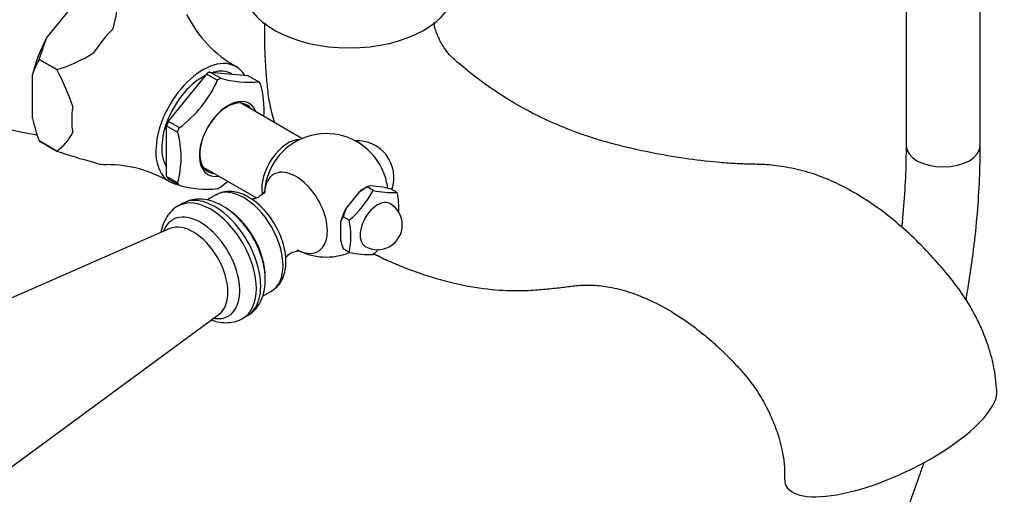
# Model space of a CAD drawing. Units: millimetres. Extents: x 0 to 1195, y 0 to 1576.
# Drawn here: x 900 to 1059, y 203 to 280 of the extents above; entities that cross this region are included whole.
import ezdxf
from ezdxf import colors
from ezdxf.entities.mleader import LeaderData, LeaderLine
from ezdxf.math import Vec2, Vec3

# ---------------------------------------------------------------- set-up
doc = ezdxf.new("R2010")
doc.units = ezdxf.units.MM
doc.layers.add('DV6_Défaut', color=7, linetype='Continuous')
doc.layers.add('Défaut', color=7, linetype='Continuous')

# ---------------------------------------------------------------- blocks, each defined once
blk = doc.blocks.new('_DOT')
at = {"color": 0}
blk.add_line((0, 0), (-1, 0), dxfattribs=at)
at = {"color": 0, "const_width": 0.333}
blk.add_lwpolyline([(-0.1665, 0, 1), (0.1665, 0, 1)], format="xyb", close=True, dxfattribs=at)
blk = doc.blocks.new('SE5')
at = {"layer": 'DV6_Défaut', "color": 7, "linetype": 'Continuous'}
for p, q in [((1043.31, 313.05), (1043.31, 259.77)), ((1055.31, 259.77), (1055.31, 302.95)), ((904.15, 277.16), (909.5, 283.81)), ((902.94, 273.72), (904.15, 277.16)), ((905.8, 272.07), (902.94, 273.72)), ((902.94, 273.72), (902.94, 273.72)), ((902.94, 273.72), (905.8, 272.07)), ((901.88, 264.17), (901.88, 271.3)), ((905.8, 272.07), (905.8, 272.07)), ((930.02, 271.36), (923.86, 263.7)), ((931.79, 270.34), (930.02, 271.36)), ((930.58, 271.68), (936.74, 271.13)), ((932.35, 270.66), (930.58, 271.68)), ((934.19, 271.36), (934.15, 271.38)), ((936.74, 271.13), (938.51, 270.11)), ((931.85, 270.41), (931.79, 270.34)), ((932.29, 270.67), (932.35, 270.66)), ((938.51, 270.11), (938.56, 270.11)), ((945.5, 260.9), (935.52, 266.67)), ((923.86, 263.7), (925.63, 262.68)), ((923.58, 254.76), (923.58, 262.98)), ((923.58, 262.98), (925.35, 261.96)), ((925.35, 261.96), (925.35, 262.03)), ((925.63, 262.68), (925.58, 262.61)), ((902.94, 260.52), (902.94, 260.52)), ((902.94, 260.52), (905.8, 258.87)), ((905.8, 258.87), (902.94, 260.52)), ((905.8, 258.87), (905.8, 258.87)), ((929.52, 256.28), (938.15, 251.29)), ((925.35, 253.74), (923.58, 254.76)), ((923.86, 254.37), (925.54, 253.4)), ((925.35, 253.67), (925.35, 253.74)), ((954.7, 252.18), (952.64, 249.62)), ((956.04, 253.08), (954.7, 252.18)), ((956.04, 253.08), (955.62, 252.83)), ((956.53, 253.24), (956.04, 253.08)), ((957.03, 252.5), (956.04, 253.08)), ((958.59, 253.06), (956.53, 253.24)), ((959.93, 252.73), (958.59, 253.06)), ((960.92, 252.16), (959.93, 252.73)), ((926.15, 250.39), (925.44, 249.98)), ((931.57, 251.79), (930.14, 250.96)), ((937.19, 251.22), (936.86, 251.42)), ((952.64, 249.62), (952.15, 248.24)), ((951.73, 247.26), (951.73, 244.52)), ((953.14, 247.67), (952.15, 248.24)), ((924.13, 246.32), (881.3, 227.57)), ((953.14, 242.48), (952.15, 243.05)), ((939.11, 235.36), (940.57, 236.2)), ((894.46, 204.78), (932.11, 232.49)), ((935.94, 231.8), (936.65, 232.2))]:
    blk.add_line(p, q, dxfattribs=at)
for centre, radius, start, end in [((898.26, 283.9), 17.44, 342.6492, 1.5795), ((944.56, 289.76), 19.77, 206.237, 240.5307), ((906.14, 290.6), 29.28, 206.1292, 263.1414), ((898.29, 296.53), 25.59, 287.0694, 301.7442), ((912.87, 267.92), 11.5, 149.7428, 162.9421), ((874.9, 255.18), 35.22, 18.0348, 28.6533), ((914.03, 278.31), 19.49, 306.3214, 336.0907), ((937, 288), 17.96, 254.8011, 274.991), ((923.84, 265.61), 15.52, 355.755, 15.6313), ((935.02, 271.83), 34.02, 193.0218, 199.4198), ((901.26, 265.38), 7.94, 304.8522, 333.7361), ((910.41, 257.85), 15.52, 344.3675, 15.6325), ((949.43, 251.71), 10, 38.681, 178.1918), ((954.38, 254.57), 6, 341.3879, 92.816), ((931.99, 335.09), 80.59, 251.0347, 255.4549), ((913.97, 236.93), 19.75, 59.2329, 90.1137), ((949.43, 251.71), 10, 6.7212, 21.319), ((920.65, 268.83), 19.61, 306.4183, 310.7248), ((930.18, 269.56), 16.85, 254.1268, 275.6654), ((942.32, 260.35), 16.67, 310.4738, 331.9382), ((960.26, 266.77), 14.62, 257.2235, 272.5687), ((947.84, 249.56), 13.34, 357.1418, 11.2085), ((957.74, 246.91), 4, 240, 60), ((956.05, 245.96), 4.51, 149.7362, 163.2785), ((940.06, 245.07), 13.34, 348.7915, 11.2085), ((964.66, 247.47), 13.26, 192.8429, 199.4387), ((949.43, 251.71), 10, 241.8082, 291.944), ((956.48, 257.9), 15.78, 257.7896, 272.0026), ((946.11, 254.9), 16.8, 310.5585, 314.8289)]:
    blk.add_arc(centre, radius, start, end, dxfattribs=at)
for centre, major_axis, ratio, start_param, end_param in [((953.14, 285.49), (17.16, 0), 0.57735, 3.178659, 6.246119), ((918.28, 269.69), (7.12, 12.33), 0.57735, 1.126843, 1.491151), ((911.78, 273.45), (-7.33, -12.7), 0.57735, 4.752891, 5.195486), ((929.45, 263.24), (-5.38, -9.31), 0.57735, 2.835176, 6.283185), ((929.45, 263.24), (-4.7, -8.14), 0.57735, 3.870205, 5.986413), ((930.3, 262.75), (5.38, 9.31), 0.57735, 0.748842, 0.821955), ((929.45, 263.24), (-4.7, -8.14), 0.57735, 3.141593, 3.672864), ((932.07, 261.73), (5.4, 9.35), 0.57735, 0.756187, 0.81461), ((932.07, 261.73), (5.4, 9.35), 0.57735, -0.291011, -0.232588), ((933.59, 260.85), (-3.33, -5.76), 0.57735, 2.693745, 6.283185), ((933.39, 260.97), (3.13, 5.41), 0.57735, 0, 3.425387), ((933.39, 260.97), (3.13, 5.41), 0.57735, 5.999391, 6.283185), ((918.28, 269.69), (-7.12, -12.33), 0.57735, 5.315633, 5.679941), ((930.3, 262.75), (-5.38, -9.31), 0.57735, -1.345553, -1.272441), ((932.07, 261.73), (-5.4, -9.35), 0.57735, -1.338208, -1.279785), ((943.24, 255.28), (3, 5.2), 0.57735, 0.312783, 2.546917), ((1049.31, 259.77), (6, 0), 0.57735, 3.141742, 6.282969), ((918.28, 269.69), (-7.12, -12.33), 0.57735, 0.079645, 0.332555), ((955.14, 255), (-2.95, 5.11), 0.57735, 4.453855, 4.970923), ((933.59, 260.85), (-3.33, -5.76), 0.57735, 0, 0.447847), ((944.52, 248.88), (-3.6, 6.24), 0.57735, 0, 0.750468), ((944.52, 248.88), (-3.6, 6.24), 0.57735, 2.390173, 6.283185), ((930.3, 262.75), (-5.37, -9.31), 0.57735, -0.298356, -0.225243), ((929.45, 263.24), (-5.38, -9.31), 0.57735, 0, 0.225243), ((932.07, 261.73), (-5.4, -9.35), 0.57735, -0.291011, -0.232588), ((931.4, 241.3), (5.25, -9.09), 0.57735, 0, 3.141593), ((936.07, 243.99), (-4.5, 7.79), 0.57735, 3.141593, 6.283185), ((932.07, 261.73), (-5.4, -9.35), 0.57735, 0.756187, 0.81461), ((955.62, 248.14), (2.88, 4.98), 0.57735, 0.785398, 1.012548), ((930.69, 240.89), (5.25, -9.09), 0.57735, 0, 3.136697), ((957.74, 246.91), (2, 3.46), 0.57735, 0, 3.141593), ((929.07, 239.96), (4.5, -7.8), 0.57735, 0, 3.591458), ((933.17, 242.32), (-4.5, 7.79), 0.57735, 3.995263, 5.497787), ((955.62, 248.14), (-2.88, -4.98), 0.57735, 4.747039, 5.201338), ((927.86, 239.26), (4, -6.93), 0.57735, 0.064219, 3.077374), ((929.07, 239.96), (4.5, -7.8), 0.57735, 5.833319, 6.283185), ((930.69, 240.89), (5.25, -9.09), 0.57735, 6.281717, 6.283185), ((1040.82, 212.82), (-16.97, -8.09), 0.338602, 1.799495, 3.005961), ((1040.82, 212.82), (16.97, 8.09), 0.338602, 2.973901, 4.941088)]:
    blk.add_ellipse(centre, major_axis=major_axis, ratio=ratio, start_param=start_param, end_param=end_param, dxfattribs=at)
for points, knots in [([(939.46, 279.63), (939.43, 278.68), (939.39, 276.56), (939.51, 273.54), (939.75, 270.53), (939.98, 267.85), (940.48, 265.44), (940.89, 263.96), (941.04, 263.46)], [0, 0, 0, 0, 0.18298, 0.400129, 0.568836, 0.739815, 0.911704, 1, 1, 1, 1]), ([(1058.01, 220.01), (1057.88, 221.47), (1057.64, 223.79), (1056.6, 227.47), (1055.42, 230.44), (1053.97, 233.33), (1052.22, 236.12), (1049.87, 239.1), (1047.27, 242.11), (1044.2, 245.21), (1040.86, 248.12), (1037.45, 250.62), (1034.11, 252.66), (1030.79, 254.29), (1027.39, 255.53), (1023.98, 256.31), (1020.86, 256.72), (1018.15, 256.73), (1015.5, 256.84), (1011.92, 257.1), (1007.34, 257.64), (1001.86, 258.61), (996.31, 259.87), (991, 261.44), (986.5, 263.23), (982.42, 265.18), (978.65, 267.33), (975.47, 269.46), (973, 271.31), (971.35, 272.71), (970.11, 273.73), (969.3, 274.54), (968.41, 275.72), (967.52, 277.32), (967.03, 278.71), (966.88, 279.5), (966.85, 279.7)], [0, 0, 0, 0, 0.033029, 0.061453, 0.084917, 0.103276, 0.131072, 0.155123, 0.184388, 0.21621, 0.248783, 0.280861, 0.310042, 0.33734, 0.366257, 0.39651, 0.424286, 0.448744, 0.473546, 0.501928, 0.5543, 0.610005, 0.667578, 0.723883, 0.774719, 0.816156, 0.858393, 0.895043, 0.91774, 0.939517, 0.945659, 0.953426, 0.963737, 0.977207, 0.994322, 1, 1, 1, 1]), ([(1043.31, 259.77), (1043.3, 258.8), (1043.28, 256.41), (1043.08, 251.96), (1042.78, 248.42), (1042.58, 246.6), (1042.58, 246.55)], [0, 0, 0, 0, 0.205388, 0.597332, 0.989506, 1, 1, 1, 1]), ([(1053.01, 234.77), (1053.1, 235.32), (1053.53, 237.83), (1054.19, 242.27), (1054.82, 248.06), (1055.2, 253.59), (1055.3, 257.6), (1055.31, 259.48), (1055.31, 259.77)], [0, 0, 0, 0, 0.063331, 0.292145, 0.521116, 0.750238, 0.967349, 1, 1, 1, 1]), ([(936.86, 251.42), (936.6, 251.56), (935.95, 251.91), (934.81, 252.28), (933.57, 252.39), (932.46, 252.23), (931.89, 251.93), (931.58, 251.76)], [0, 0, 0, 0, 0.135915, 0.390343, 0.611507, 0.822968, 1, 1, 1, 1]), ([(939.49, 252.5), (939.49, 252.5), (939.47, 252.43), (939.27, 252.09), (938.76, 251.57), (938.02, 251.18), (937.55, 251.09), (937.38, 251.07)], [0, 0, 0, 0, 0.126492, 0.317164, 0.534581, 0.786795, 1, 1, 1, 1]), ([(936.62, 232.23), (936.93, 232.41), (937.54, 232.77), (938.35, 233.7), (939, 234.85), (939.41, 236.19), (939.59, 237.69), (939.52, 239.32), (939.19, 241.05), (938.61, 242.78), (937.82, 244.47), (936.83, 246.07), (935.68, 247.53), (934.39, 248.8), (932.98, 249.85), (931.53, 250.6), (930.09, 251.03), (928.75, 251.15), (927.39, 250.97), (926.64, 250.63), (926.19, 250.41)], [0, 0, 0, 0, 0.038335, 0.08927, 0.140454, 0.193597, 0.249599, 0.30809, 0.367751, 0.427334, 0.486682, 0.545979, 0.605502, 0.66552, 0.726382, 0.788285, 0.843467, 0.895884, 0.946026, 1, 1, 1, 1]), ([(940.65, 236.29), (940.89, 236.43), (941.39, 236.74), (942.06, 237.58), (942.58, 238.66), (942.87, 239.94), (942.93, 241.38), (942.73, 242.93), (942.29, 244.54), (941.62, 246.12), (940.76, 247.63), (939.73, 249.01), (938.57, 250.21), (937.67, 250.92), (937.23, 251.19), (937.19, 251.22)], [0, 0, 0, 0, 0.05008, 0.127481, 0.205862, 0.287849, 0.37383, 0.462127, 0.550695, 0.638939, 0.727005, 0.815242, 0.903936, 0.993516, 1, 1, 1, 1]), ([(925.48, 250.01), (925.48, 250), (925.09, 249.85), (924.4, 249.23), (923.56, 248.24), (922.97, 247.03), (922.74, 246.14), (922.66, 245.68)], [0, 0, 0, 0, 0.000893, 0.250197, 0.494804, 0.74279, 1, 1, 1, 1]), ([(942.83, 241.55), (942.9, 241.66), (943.15, 241.97), (943.79, 242.45), (944.56, 242.71), (945.05, 242.72), (945.15, 242.7), (945.15, 242.7)], [0, 0, 0, 0, 0.172039, 0.401493, 0.661773, 0.849023, 1, 1, 1, 1]), ([(956.97, 242.37), (957.77, 241.92), (960.32, 240.68), (964.68, 239), (970.12, 237.39), (975.48, 236.46), (979.88, 236.21), (983.24, 236.36), (985.87, 236.61), (988.26, 236.88), (990.42, 237.19), (992.75, 237.21), (995.4, 236.9), (998.51, 236.11), (1002, 234.74), (1005.61, 232.79), (1008.72, 230.65), (1011.11, 228.73), (1012.81, 227.22), (1014.24, 225.84), (1015.65, 224.39), (1017.19, 222.72), (1018.86, 220.59), (1020.2, 218.4), (1021.15, 216.54), (1021.78, 215.11), (1022.31, 213.72), (1022.8, 212.19), (1023.26, 210.37), (1023.63, 208.11), (1023.64, 206.75), (1023.64, 205.87)], [0, 0, 0, 0, 0.029147, 0.092502, 0.162521, 0.23711, 0.305279, 0.351251, 0.393811, 0.433133, 0.470735, 0.505592, 0.546057, 0.591856, 0.640633, 0.690744, 0.734743, 0.76038, 0.782156, 0.800599, 0.816907, 0.837018, 0.861351, 0.885754, 0.899958, 0.912421, 0.924339, 0.937026, 0.953702, 0.97461, 1, 1, 1, 1]), ([(930.85, 231.53), (931.17, 231.41), (931.94, 231.18), (933.15, 231.04), (934.43, 231.17), (935.4, 231.46), (935.81, 231.74), (935.91, 231.82)], [0, 0, 0, 0, 0.184835, 0.444018, 0.691404, 0.932313, 1, 1, 1, 1]), ([(963.92, 101.48), (964.84, 102.02), (967.11, 103.35), (971.2, 105.97), (975.88, 109.24), (980.56, 112.78), (985.17, 116.56), (989.71, 120.57), (994.19, 124.8), (998.57, 129.25), (1002.86, 133.89), (1007.05, 138.71), (1011.11, 143.72), (1015.05, 148.88), (1018.86, 154.19), (1022.52, 159.64), (1026.02, 165.21), (1029.36, 170.89), (1032.54, 176.67), (1035.53, 182.52), (1038.33, 188.44), (1040.95, 194.41), (1043.36, 200.42), (1045.07, 205.09), (1045.99, 207.76), (1046.21, 208.41)], [0, 0, 0, 0, 0.02429, 0.070208, 0.116109, 0.161991, 0.20785, 0.253683, 0.299492, 0.345276, 0.391038, 0.436779, 0.482503, 0.528211, 0.573907, 0.619593, 0.665274, 0.710951, 0.756629, 0.802309, 0.847996, 0.893691, 0.939398, 0.98512, 1, 1, 1, 1])]:
    blk.add_open_spline(points, degree=3, knots=knots, dxfattribs=at)

msp = doc.modelspace()

# ---------------------------------------------------------------- block references
at = {"layer": 'Défaut'}
msp.add_blockref('SE5', (0, 0), dxfattribs=at)

# ---------------------------------------------------------------- leaders
at = {"layer": 'Défaut', "color": 7, "linetype": 'Continuous'}
ml = msp.add_multileader_mtext('Standard', dxfattribs=at)
ml.set_content('{\\pxsm0.9;\\fSolid Edge ISO|b1||i0||c0|p34;\\W1.;24/08/2016\\P}', color=256)
ml.set_leader_properties()
ml.set_arrow_properties(name='DOT')
ml.build(insert=Vec2(0, 0))
ml.multileader.update_dxf_attribs({"leader_type": 0, "dogleg_length": 0, "arrow_head_size": 12})
ctx = ml.context
ctx.base_point, ctx.char_height, ctx.arrow_head_size, ctx.landing_gap_size = Vec3(1106.99, 1568.96), 12, 12, 4.2
notes = []
notes.append((ctx, [(0, (0, 0, 0), (0, 0), (1, 0), 1, [])]))
ctx.mtext.insert = Vec3(1108.99, 1575.08)
for ctx, leaders in notes:
    for number, flags, end, landing, length, lines in leaders:
        leader = LeaderData()
        leader.index, (leader.has_last_leader_line, leader.has_dogleg_vector, leader.attachment_direction) = number, flags
        leader.last_leader_point, leader.dogleg_vector, leader.dogleg_length = Vec3(end), Vec3(landing), length
        for number, points, colour, breaks in lines:
            line = LeaderLine()
            line.index, line.vertices, line.color, line.breaks = number, Vec3.list(points), colors.encode_raw_color(colour), breaks
            leader.lines.append(line)
        ctx.leaders.append(leader)

doc.saveas('drawing.dxf')
